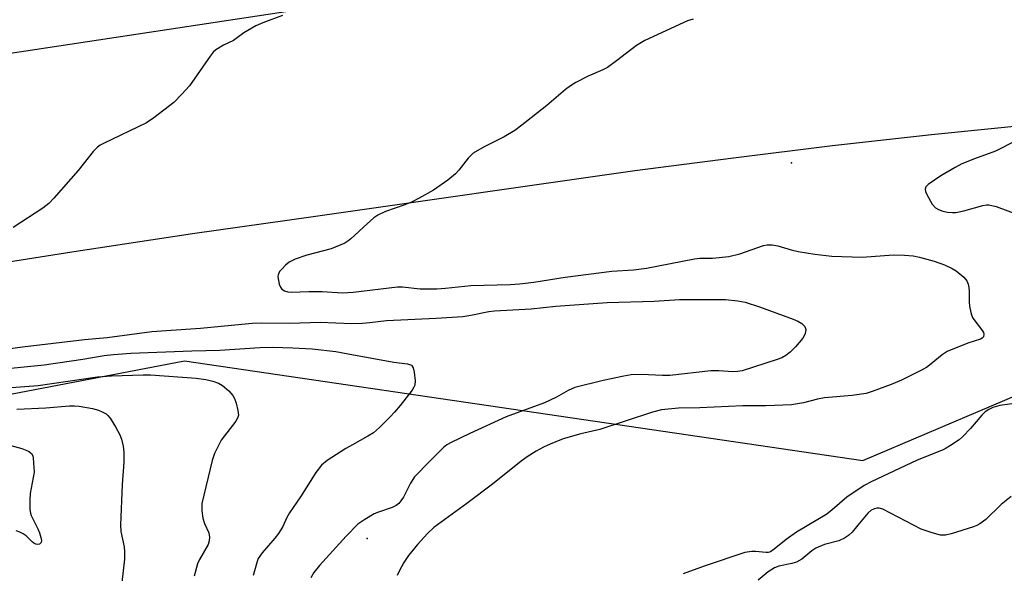
# Model space of a CAD drawing. Units: inches. Extents: x 1315759 to 1321759, y 489449 to 493449.
# Drawn here: x 1316572 to 1316802, y 492631 to 492761 of the extents above; entities that cross this region are included whole.
import ezdxf

# ---------------------------------------------------------------- set-up
doc = ezdxf.new("R2010")
doc.units = ezdxf.units.IN
doc.header["$MEASUREMENT"] = 0
for name, color, linetype in [('ELEV-Spot Elevation', 7, 'Continuous'), ('NTRL-Trees', 3, 'Continuous'), ('TRANS-Road', 130, 'Continuous'), ('Undefined', 1, 'Continuous')]:
    doc.layers.add(name, color=color, linetype=linetype)

msp = doc.modelspace()

# ---------------------------------------------------------------- linework, layer by layer
at = {"layer": 'ELEV-Spot Elevation'}
for p in [(1316752.43, 492727.48, 272.79), (1316653.05, 492639.43, 275.11)]:
    msp.add_point(p, dxfattribs=at)
at = {"layer": 'NTRL-Trees'}
msp.add_polyline3d([(1316414.42, 492643.6, 0), (1316610.25, 492681.1, 0), (1316769.2, 492657.75, 0), (1316814.42, 492676.93, 0), (1316851.92, 492701.93, 0), (1316910.25, 492722.77, 0), (1316960.25, 492726.93, 0), (1317051.92, 492735.27, 0), (1317206.09, 492735.27, 0), (1317261.69, 492732.49, 0), (1317294.81, 492733.64, 0), (1317346.46, 492734.77, 0), (1317407.4, 492736.49, 0), (1317470.51, 492735.37, 0), (1317522.07, 492732.19, 0), (1317586.34, 492724.96, 0), (1317647.04, 492721.77, 0), (1317707.7, 492714.3, 0), (1317770.42, 492700.31, 0), (1317827.06, 492695.2, 0)], dxfattribs=at)
at = {"layer": 'TRANS-Road'}
for points in [[(1316517.19, 492745.28), (1316639.15, 492763.74)], [(1317266.48, 492761.53), (1317167.19, 492760.37), (1317085.37, 492756.8), (1317017.63, 492753.85), (1316933.68, 492748.04), (1316908.61, 492746.15), (1316883.56, 492744.04), (1316858.52, 492741.72), (1316833.5, 492739.18), (1316808.51, 492736.43), (1316785.28, 492734.05), (1316762.07, 492731.46), (1316738.88, 492728.63), (1316715.73, 492725.59), (1316640.37, 492714.88), (1316612.06, 492710.84), (1316583.79, 492706.58), (1316555.55, 492702.13)]]:
    msp.add_lwpolyline(points, dxfattribs=at)
at = {"layer": 'Undefined'}
for points, elevation in [([(1316729.4, 492761.17), (1316728.05, 492760.81), (1316718.08, 492756.2), (1316716.12, 492755.02), (1316711.48, 492751.43), (1316709.31, 492749.88), (1316708.28, 492749.33), (1316704.8, 492747.79), (1316701.91, 492746.3), (1316700.64, 492745.56), (1316699.51, 492744.67), (1316695.14, 492740.91), (1316689.3, 492736.31), (1316687.62, 492735.09), (1316685.1, 492733.56), (1316680.44, 492731.24), (1316677.87, 492729.73), (1316676.68, 492728.59), (1316674.53, 492725.78), (1316673.73, 492724.91), (1316671.91, 492723.47), (1316668.58, 492721.1), (1316665.22, 492719.2), (1316663.41, 492718.27), (1316661.86, 492717.63), (1316657.34, 492716.07), (1316655.5, 492715.24), (1316654.57, 492714.57), (1316653.04, 492713.24), (1316649.22, 492709.65), (1316648.53, 492709.11), (1316647.79, 492708.69), (1316644.59, 492707.34), (1316638.91, 492705.86), (1316636.16, 492704.9), (1316634.75, 492704.22), (1316633.9, 492703.53), (1316633.07, 492702.68), (1316632.52, 492702), (1316632.16, 492701.28), (1316632.11, 492700.76), (1316632.22, 492699.93), (1316632.44, 492699.1), (1316632.75, 492698.33), (1316633.06, 492697.92), (1316633.67, 492697.53), (1316634.41, 492697.3), (1316635.22, 492697.18), (1316639.35, 492697.34), (1316642.48, 492697.36), (1316647.28, 492697), (1316649.77, 492697.19), (1316660.11, 492698.46), (1316661.28, 492698.44), (1316665.43, 492698), (1316669.32, 492698), (1316671.4, 492698.12), (1316677.32, 492698.77), (1316686.55, 492699), (1316688.7, 492699.12), (1316692.11, 492699.55), (1316699.39, 492700.71), (1316710.33, 492702.09), (1316715.43, 492702.45), (1316718.48, 492702.78), (1316729.7, 492705.03), (1316731, 492705.15), (1316733.98, 492705.15), (1316737.74, 492705.58), (1316740.33, 492706.18), (1316745.92, 492708.11), (1316746.78, 492708.25), (1316747.95, 492708.27), (1316749.29, 492708.01), (1316752.36, 492707.09), (1316753.99, 492706.73), (1316757.92, 492706.06), (1316761.89, 492705.63), (1316768.98, 492705.4), (1316776.36, 492705.91), (1316778.96, 492705.85), (1316780.97, 492705.71), (1316782.42, 492705.41), (1316785.87, 492704.45), (1316788.33, 492703.59), (1316790.09, 492702.76), (1316791.04, 492702.16), (1316792.83, 492700.68), (1316793.54, 492699.83), (1316793.84, 492699.08), (1316794.01, 492698.27), (1316794.08, 492697.44), (1316794.06, 492694.66), (1316794.21, 492693.5), (1316794.55, 492692.07), (1316794.85, 492691.25), (1316795.15, 492690.75), (1316796.98, 492688.44), (1316797.41, 492687.76), (1316797.55, 492687.31), (1316797.41, 492686.72), (1316797.12, 492686.41), (1316796.71, 492686.19), (1316793.75, 492685.27), (1316788.92, 492683.25), (1316787.75, 492682.5), (1316785.2, 492680.37), (1316784.07, 492679.53), (1316782.77, 492678.81), (1316778.23, 492676.59), (1316775.78, 492675.52), (1316771.34, 492673.88), (1316769.93, 492673.44), (1316766.68, 492673), (1316760.18, 492672.4), (1316758.52, 492672.08), (1316755.29, 492671.25), (1316752.48, 492670.81), (1316746.42, 492670.56), (1316741.06, 492670.52), (1316730.95, 492670.07), (1316725.98, 492670.03), (1316722.01, 492669.58), (1316719.85, 492669.08), (1316707.58, 492665), (1316703.08, 492663.95), (1316698.94, 492662.79), (1316695.91, 492661.59), (1316694.34, 492660.87), (1316692.63, 492659.95), (1316690.5, 492658.58), (1316689.11, 492657.55), (1316682.42, 492652.18), (1316676.36, 492647.63), (1316668.62, 492642.03), (1316667.18, 492640.64), (1316664.83, 492638.08), (1316662.73, 492635.47), (1316661.64, 492633.85), (1316660.49, 492631.8), (1316660.02, 492630.74)], 274), ([(1316805.03, 492732.63), (1316800.22, 492730.25), (1316795.31, 492728.45), (1316792.37, 492727.24), (1316790.8, 492726.4), (1316787.45, 492724.42), (1316784.47, 492722.46), (1316783.94, 492721.87), (1316783.78, 492721.31), (1316783.86, 492720.81), (1316784.17, 492720.05), (1316785.45, 492717.78), (1316786.16, 492716.94), (1316786.87, 492716.54), (1316787.93, 492716.19), (1316789.04, 492715.96), (1316790.16, 492715.85), (1316790.97, 492715.88), (1316792.83, 492716.25), (1316797.3, 492717.49), (1316798.16, 492717.64), (1316798.72, 492717.65), (1316800.38, 492717.3), (1316805.24, 492715.44)], 272), ([(1316805.78, 492671.25), (1316801.28, 492670.65), (1316799.65, 492670.17), (1316798.66, 492669.71), (1316797.81, 492669.1), (1316797.02, 492668.36), (1316794.41, 492665.24), (1316792.62, 492663.35), (1316791.71, 492662.6), (1316789.75, 492661.23), (1316788.73, 492660.61), (1316787.96, 492660.25), (1316783.82, 492658.63), (1316781.78, 492657.73), (1316771.25, 492652.78), (1316769.52, 492651.86), (1316765.44, 492649.1), (1316762, 492646.17), (1316760.73, 492645.18), (1316753.64, 492640.93), (1316751.19, 492639.2), (1316748.42, 492636.93), (1316747.53, 492636.35), (1316747, 492636.17), (1316746.48, 492636.13), (1316744, 492636.39), (1316743.16, 492636.4), (1316741.49, 492636.15), (1316732, 492632.99), (1316727.04, 492631.14)], 272), ([(1316570.91, 492669.74), (1316577.72, 492670.09), (1316583.24, 492670.58), (1316584.42, 492670.58), (1316585.57, 492670.47), (1316588.7, 492669.91), (1316590.08, 492669.53), (1316591.12, 492669.06), (1316591.85, 492668.64), (1316592.29, 492668.29), (1316592.84, 492667.63), (1316594.06, 492665.6), (1316595.04, 492663.77), (1316595.43, 492662.72), (1316595.83, 492661.11), (1316595.97, 492659.66), (1316596.02, 492657.31), (1316595.59, 492652.12), (1316595.2, 492642.61), (1316595.33, 492641.1), (1316596.1, 492637.51), (1316596.19, 492636.36), (1316596.2, 492634.63), (1316595.56, 492629.16)], 282), ([(1316562.88, 492663.06), (1316572.12, 492660.56), (1316573.66, 492659.94), (1316574.37, 492659.4), (1316574.66, 492658.8), (1316574.77, 492658.26), (1316574.96, 492654.97), (1316574.03, 492650.01), (1316573.95, 492648.55), (1316574.01, 492646.22), (1316574.12, 492645.37), (1316574.27, 492644.84), (1316575.87, 492641.73), (1316576.28, 492640.74), (1316576.58, 492639.69), (1316576.68, 492638.96), (1316576.62, 492638.54), (1316576.27, 492638.16), (1316575.85, 492638.07), (1316575.39, 492638.14), (1316574.94, 492638.35), (1316574.53, 492638.67), (1316573.16, 492640.09), (1316572.42, 492640.58), (1316571.62, 492640.96), (1316570.8, 492641.24)], 284), ([(1316803.95, 492649.26), (1316801.6, 492647.43), (1316797.98, 492643.91), (1316796.62, 492642.88), (1316795.88, 492642.48), (1316795.08, 492642.17), (1316789.87, 492640.57), (1316788.53, 492640.26), (1316787.38, 492640.27), (1316785.38, 492640.78), (1316782.87, 492641.66), (1316773.82, 492646.32), (1316773.02, 492646.55), (1316772.47, 492646.54), (1316771.91, 492646.43), (1316771.16, 492646.09), (1316770.31, 492645.42), (1316768.02, 492642.55), (1316766.66, 492640.97), (1316765.81, 492640.16), (1316764.84, 492639.54), (1316763.52, 492638.94), (1316760.18, 492638.03), (1316758.12, 492637.16), (1316757.2, 492636.58), (1316754.85, 492634.64), (1316753.64, 492633.93), (1316752.56, 492633.59), (1316749.47, 492632.95), (1316748.44, 492632.57), (1316746.99, 492631.63), (1316744.61, 492629.72)], 270)]:
    msp.add_lwpolyline(points, dxfattribs=dict(at, elevation=elevation))
for points in [[(1316633.19, 492762.05, 276), (1316628.56, 492760.32, 276), (1316626.96, 492759.58, 276), (1316624.14, 492757.99, 276), (1316621.73, 492756.15, 276), (1316619.34, 492755.07, 276), (1316617.59, 492754.02, 276), (1316616.94, 492753.45, 276), (1316616.21, 492752.53, 276), (1316611.37, 492745.52, 276), (1316609.59, 492743.56, 276), (1316607.72, 492741.67, 276), (1316603.01, 492738.07, 276), (1316601.3, 492736.91, 276), (1316591.25, 492732.03, 276), (1316590.49, 492731.62, 276), (1316589.82, 492731.15, 276), (1316588.83, 492730.14, 276), (1316585.32, 492725.73, 276), (1316579.64, 492719.24, 276), (1316578.42, 492717.94, 276), (1316577.02, 492716.86, 276), (1316570.08, 492712.33, 276)], [(1316557.86, 492682.42, 276), (1316572.27, 492684.4, 276), (1316586.78, 492686.13, 276), (1316592.11, 492686.54, 276), (1316602.58, 492687.94, 276), (1316613.97, 492688.75, 276), (1316626.09, 492689.91, 276), (1316628.2, 492689.98, 276), (1316634.92, 492689.93, 276), (1316642.04, 492690.13, 276), (1316649.36, 492689.88, 276), (1316651.94, 492689.95, 276), (1316653.64, 492690.08, 276), (1316657.55, 492690.54, 276), (1316669.21, 492691.06, 276), (1316675.46, 492691.5, 276), (1316677.3, 492691.76, 276), (1316681.51, 492692.64, 276), (1316682.87, 492692.81, 276), (1316691.43, 492693.28, 276), (1316697.27, 492693.87, 276), (1316709.23, 492694.75, 276), (1316720.27, 492695.04, 276), (1316726.19, 492695.48, 276), (1316736.99, 492695.48, 276), (1316739.88, 492695.19, 276), (1316741.58, 492694.84, 276), (1316744.94, 492693.77, 276), (1316752.87, 492690.86, 276), (1316753.94, 492690.39, 276), (1316754.84, 492689.82, 276), (1316755.56, 492689.12, 276), (1316755.78, 492688.44, 276), (1316755.65, 492687.4, 276), (1316755.12, 492686.41, 276), (1316753.39, 492684.34, 276), (1316752.18, 492683.12, 276), (1316751.09, 492682.31, 276), (1316750.16, 492681.82, 276), (1316749.11, 492681.42, 276), (1316740.89, 492678.78, 276), (1316739.82, 492678.58, 276), (1316738.69, 492678.51, 276), (1316735.39, 492678.73, 276), (1316733.54, 492678.73, 276), (1316723.93, 492677.66, 276), (1316722.2, 492677.66, 276), (1316717.3, 492677.87, 276), (1316714.91, 492677.78, 276), (1316713.18, 492677.51, 276), (1316708.34, 492676.52, 276), (1316701.72, 492674.82, 276), (1316700.12, 492674.15, 276), (1316697.38, 492672.58, 276), (1316694.6, 492671.21, 276), (1316685.61, 492667.93, 276), (1316677.08, 492664.08, 276), (1316672.67, 492661.94, 276), (1316671.73, 492661.39, 276), (1316670.94, 492660.77, 276), (1316667.7, 492657.6, 276), (1316664.12, 492653.89, 276), (1316663.14, 492652.45, 276), (1316661.51, 492649.13, 276), (1316660.93, 492648.27, 276), (1316660.42, 492647.69, 276), (1316659.79, 492647.21, 276), (1316658.86, 492646.68, 276), (1316655.67, 492645.63, 276), (1316654.63, 492645.21, 276), (1316652.46, 492643.92, 276), (1316650.87, 492642.78, 276), (1316648.09, 492639.98, 276), (1316641.83, 492633.11, 276), (1316640.53, 492631.48, 276), (1316639.84, 492630.23, 276)], [(1316565.56, 492678.99, 278), (1316577.34, 492680.18, 278), (1316586.39, 492681.51, 278), (1316591.43, 492682.37, 278), (1316593.55, 492682.61, 278), (1316597.63, 492682.86, 278), (1316611.92, 492683.47, 278), (1316618.47, 492683.58, 278), (1316627.89, 492684.22, 278), (1316630.93, 492684.27, 278), (1316635.59, 492684.16, 278), (1316640.13, 492683.9, 278), (1316645.68, 492683.25, 278), (1316648.58, 492682.77, 278), (1316659.25, 492680.75, 278), (1316662.5, 492680.36, 278), (1316662.98, 492680.24, 278), (1316663.38, 492680.04, 278), (1316663.77, 492679.48, 278), (1316664.03, 492678.44, 278), (1316664.26, 492676.44, 278), (1316664.17, 492675.37, 278), (1316663.99, 492674.9, 278), (1316663.56, 492674.23, 278), (1316660.76, 492670.62, 278), (1316659.46, 492669.04, 278), (1316658.45, 492667.95, 278), (1316655.95, 492665.47, 278), (1316654.49, 492664.24, 278), (1316653.2, 492663.41, 278), (1316649.56, 492661.43, 278), (1316648.06, 492660.53, 278), (1316643.66, 492657.75, 278), (1316642.35, 492656.67, 278), (1316641.03, 492654.9, 278), (1316637.4, 492649.19, 278), (1316634.83, 492645.43, 278), (1316634.24, 492644.41, 278), (1316633.23, 492642.29, 278), (1316632.26, 492640.65, 278), (1316631.42, 492639.55, 278), (1316628.41, 492636.12, 278), (1316627.5, 492634.79, 278), (1316627.22, 492634.09, 278), (1316626.29, 492630.81, 278)], [(1316564.3, 492674.42, 280), (1316575.95, 492675.28, 280), (1316589.84, 492677.35, 280), (1316593.09, 492677.61, 280), (1316600.51, 492677.84, 280), (1316602.23, 492677.82, 280), (1316612.93, 492677.01, 280), (1316615.23, 492676.69, 280), (1316616.87, 492676.3, 280), (1316618.19, 492675.87, 280), (1316619.14, 492675.34, 280), (1316620.62, 492674.04, 280), (1316621.55, 492673, 280), (1316621.95, 492672.26, 280), (1316622.31, 492671.17, 280), (1316622.73, 492669.47, 280), (1316622.85, 492668.38, 280), (1316622.65, 492667.62, 280), (1316622.24, 492666.92, 280), (1316618.85, 492662.53, 280), (1316617.25, 492659.39, 280), (1316616.72, 492657.77, 280), (1316614.28, 492647.66, 280), (1316614.25, 492645.94, 280), (1316614.49, 492644.24, 280), (1316614.91, 492643, 280), (1316615.89, 492640.77, 280), (1316616.11, 492639.73, 280), (1316616.02, 492638.89, 280), (1316615.76, 492638.08, 280), (1316613.77, 492634.56, 280), (1316613.3, 492633.51, 280), (1316612.52, 492630.66, 280)]]:
    msp.add_polyline3d(points, dxfattribs=at)

doc.saveas('drawing.dxf')
